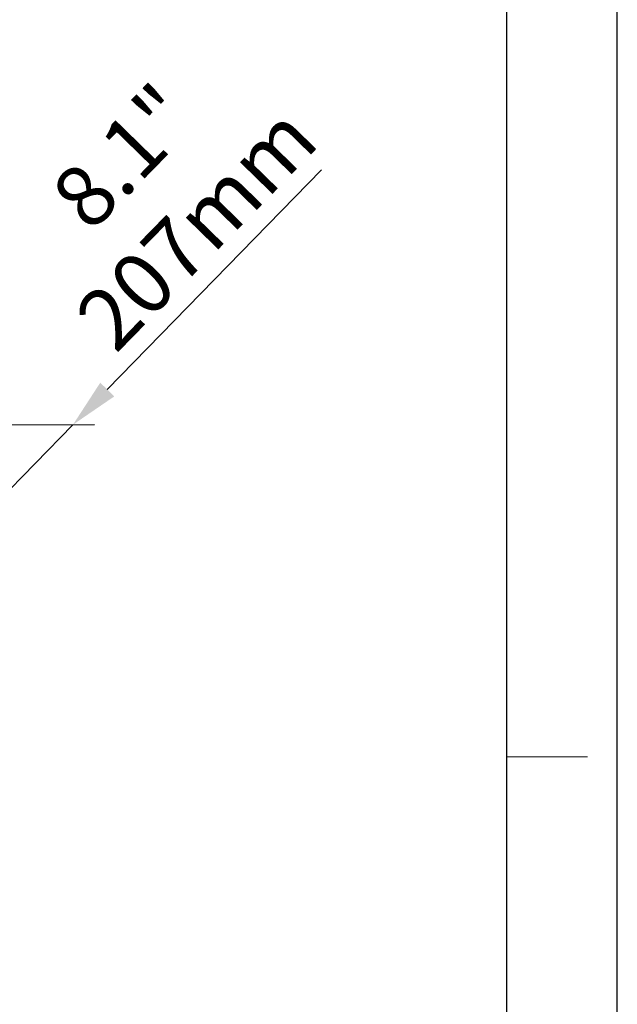
# Model space of a CAD drawing. Units: millimetres. Extents: x 5078 to 7347, y -3523 to -315.
# Drawn here: x 7055 to 7347, y -2878 to -2396 of the extents above; entities that cross this region are included whole.
import ezdxf

# ---------------------------------------------------------------- set-up
doc = ezdxf.new("R2010")
doc.units = ezdxf.units.MM
doc.header["$LTSCALE"] = 81.675
doc.header["$PDSIZE"] = 0.01
doc.layers.get('0').update_dxf_attribs({"linetype": 'CONTINUOUS', "lineweight": 25})
doc.layers.get('Defpoints').update_dxf_attribs({"color": 27, "linetype": 'CONTINUOUS', "lineweight": 13})
doc.layers.add('dim', color=50, linetype='CONTINUOUS', lineweight=20)
doc.layers.add('FRAME050', color=6, linetype='CONTINUOUS', lineweight=20)
doc.styles.add('ISO', font='ISOCP.SHX', dxfattribs={"bigfont": 'gbcbig.shx'})
doc.dimstyles.new('DIMSTYLE_2_1772', dxfattribs={"dimtxt": 30, "dimasz": 24, "dimexe": 7.5, "dimexo": 7.5, "dimgap": 9, "dimtad": 1, "dimdsep": 46, "dimtxsty": 'ISO', "dimblk": '_FILLED', "dimblk1": '_FILLED', "dimblk2": '_FILLED', "dimcen": 0.09, "dimadec": 1, "dimazin": 2, "dimtp": 0.01, "dimtm": 0.01, "dimtfac": 1, "dimtmove": 0, "dimatfit": 0, "dimldrblk": '_FILLED', "dimfxl": 0, "dimtolj": 1, "dimarcsym": 0})

# ---------------------------------------------------------------- blocks, each defined once
blk = doc.blocks.new('_FILLED')
at = {"color": 0, "linetype": 'ByBlock'}
blk.add_solid([(0, 0), (-1, 0.2), (-1, -0.2)], dxfattribs=at)
blk = doc.blocks.new('*D30')
at = {"layer": 'Defpoints', "color": 0}
for p in [(7080.65, -2594.44), (7038.25, -2594.53), (6968.72, -2665.79)]:
    blk.add_point(p, dxfattribs=at)
at = {"layer": 'dim', "color": 0, "lineweight": -2}
for p, q in [((7097.41, -2577.26), (7202.16, -2469.9)), ((7011.12, -2665.71), (7080.65, -2594.44)), ((7048.75, -2594.51), (7091.15, -2594.42)), ((6979.22, -2665.77), (7021.62, -2665.69)), ((6994.36, -2682.89), (6977.6, -2700.06))]:
    blk.add_line(p, q, dxfattribs=at)
at = {"layer": 'dim', "color": 0, "lineweight": -2, "xscale": 24, "yscale": 24, "zscale": 24}
for p, rotation in [((7080.65, -2594.44), 225.7052706966272), ((7011.12, -2665.71), 45.70527069662717)]:
    blk.add_blockref('_FILLED', p, dxfattribs=dict(at, rotation=rotation))
at = {"layer": 'dim', "color": 0, "insert": (7123.09, -2480.77), "char_height": 30, "attachment_point": 5, "rotation": 45.7053, "style": 'ISO'}
blk.add_mtext('\\A1;8.1"\\P207mm', dxfattribs=at)

msp = doc.modelspace()

# ---------------------------------------------------------------- linework, layer by layer
for p, q in [((7346.671, -3522.714), (7346.671, -315.114)), ((7292.671, -3468.714), (7292.671, -369.114))]:
    msp.add_line(p, q)
at = {"layer": 'FRAME050'}
msp.add_line((7292.671, -2756.747), (7332.183, -2756.747), dxfattribs=at)

# ---------------------------------------------------------------- dimensions: what is measured, and where the dimension line sits
at = {"layer": 'dim'}
dim = msp.add_aligned_dim(p1=(6968.717, -2665.794), p2=(7038.248, -2594.53), distance=-30.287, text='8.1"\\P207mm', dimstyle='DIMSTYLE_2_1772', override={"dimtxsty": 'ISO', "dimblk": '_FILLED', "dimblk1": '_FILLED', "dimblk2": '_FILLED'}, dxfattribs=at)
dim.commit()
dim.dimension.update_dxf_attribs({"geometry": '*D30', "text_midpoint": (7123.092, -2480.775)})

doc.saveas('drawing.dxf')
